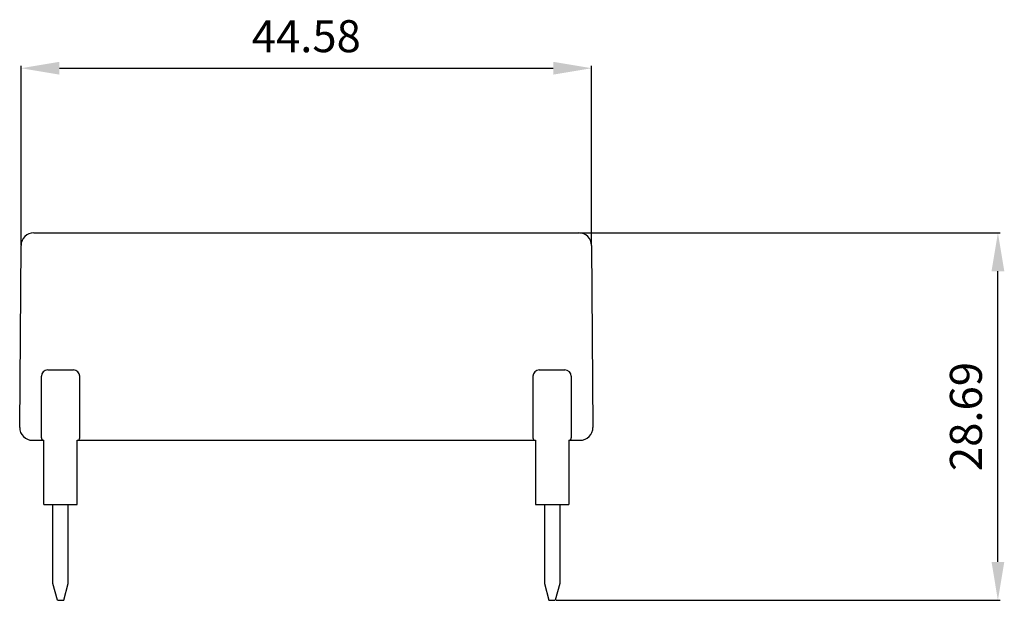
# Model space of a CAD drawing. Extents: x 77.6 to 154.5, y 189.3 to 234.7.
import ezdxf
from ezdxf.enums import TextEntityAlignment as Align

# ---------------------------------------------------------------- set-up
doc = ezdxf.new("R2010")
doc.units = 0
doc.header["$LTSCALE"] = 10
doc.header["$MEASUREMENT"] = 0
doc.linetypes.add('CADRA_SOLID', pattern=[0])
doc.layers.get('0').update_dxf_attribs({"color": 102, "linetype": 'CADRA_SOLID'})
doc.layers.get('DEFPOINTS').update_dxf_attribs({"linetype": 'CONTINUOUS'})
doc.layers.add('ALPHA', color=255, linetype='CONTINUOUS')
doc.layers.add('COTATION1', color=2, linetype='CONTINUOUS')
doc.styles.add('ROMANS', font='romans.shx')
doc.dimstyles.new('SC_STAND', dxfattribs={"dimtxt": 2.5, "dimasz": 3, "dimexe": 0.18, "dimexo": 0.0625, "dimgap": 1, "dimtad": 1, "dimdec": 3, "dimrnd": 0.01, "dimzin": 12, "dimtxsty": 'ROMANS', "dimcen": 0.09, "dimazin": 3, "dimtfac": 1, "dimtdec": 3, "dimtmove": 0, "dimatfit": 3, "dimtolj": 1, "dimtzin": 12})

# ---------------------------------------------------------------- blocks, each defined once
blk = doc.blocks.new('*D6')
at = {"color": 0, "linetype": 'BYBLOCK'}
for p, q in [((121.352957, 218.042333), (154.215301, 218.042333)), ((154.035301, 192.349997), (154.035301, 215.042333)), ((119.512308, 189.349997), (154.215301, 189.349997))]:
    blk.add_line(p, q, dxfattribs=at)
for points in [[(153.535301, 215.042333), (154.535301, 215.042333), (154.035301, 218.042333)], [(153.535301, 192.349997), (154.535301, 192.349997), (154.035301, 189.349997)]]:
    blk.add_solid(points, dxfattribs=at)
at = {"layer": 'DEFPOINTS', "color": 0, "linetype": 'BYBLOCK'}
for p in [(121.290457, 218.042333), (154.035301, 218.042333), (119.449808, 189.349997)]:
    blk.add_point(p, dxfattribs=at)
at = {"color": 0, "linetype": 'BYBLOCK', "style": 'ROMANS'}
blk.add_text('28.69', height=2.5, rotation=90, dxfattribs=at).set_placement((151.535301, 203.696165), align=Align.MIDDLE_CENTER)
blk = doc.blocks.new('*D5')
at = {"color": 0, "linetype": 'BYBLOCK'}
for p, q in [((77.709669, 217.112044), (77.709669, 231.070509)), ((80.709669, 230.890509), (119.290417, 230.890509)), ((122.290417, 217.112036), (122.290417, 231.070509))]:
    blk.add_line(p, q, dxfattribs=at)
for points in [[(80.709669, 231.390509), (80.709669, 230.390509), (77.709669, 230.890509)], [(119.290417, 231.390509), (119.290417, 230.390509), (122.290417, 230.890509)]]:
    blk.add_solid(points, dxfattribs=at)
at = {"layer": 'DEFPOINTS', "color": 0, "linetype": 'BYBLOCK'}
for p in [(122.290417, 230.890509), (77.709669, 217.049544), (122.290417, 217.049536)]:
    blk.add_point(p, dxfattribs=at)
at = {"color": 0, "linetype": 'BYBLOCK', "style": 'ROMANS'}
blk.add_text('44.58', height=2.5, dxfattribs=at).set_placement((100.000043, 233.390509), align=Align.MIDDLE_CENTER)

msp = doc.modelspace()

# ---------------------------------------------------------------- linework, layer by layer
at = {"layer": 'ALPHA'}
for p, q in [((78.709631, 218.042333), (121.290457, 218.042333)), ((77.607304, 202.847531), (77.709669, 217.049544)), ((122.290417, 217.049536), (122.392736, 202.847533)), ((79.800222, 207.340317), (81.800222, 207.340317)), ((118.199804, 207.340317), (120.199804, 207.340317)), ((79.300217, 202.040308), (79.300217, 206.840317)), ((82.300217, 202.040308), (82.300217, 206.840317)), ((117.699808, 206.840317), (117.699808, 202.040308)), ((120.699808, 206.840317), (120.699808, 202.040308)), ((78.60726, 201.840317), (79.500223, 201.840317)), ((79.500219, 196.840317), (79.500219, 201.840317)), ((82.10022, 196.840322), (82.10022, 201.840312)), ((82.100225, 201.840317), (117.899801, 201.840317)), ((117.899805, 201.840312), (117.899805, 196.840322)), ((120.499802, 201.840317), (121.392767, 201.840317)), ((120.499807, 201.840317), (120.499807, 196.840317)), ((79.500219, 196.840317), (82.10022, 196.840317)), ((80.200195, 190.656687), (80.200195, 196.840322)), ((81.400146, 190.655985), (81.400146, 196.840322)), ((117.899805, 196.840317), (120.499807, 196.840317)), ((118.599878, 196.840322), (118.599878, 190.655985)), ((119.799829, 196.840322), (119.799829, 190.656687)), ((80.550348, 189.350153), (80.20034, 190.656694)), ((81.050272, 189.350113), (81.400209, 190.656092)), ((118.599857, 190.656023), (118.949789, 189.350058)), ((119.799809, 190.656721), (119.449799, 189.350172)), ((80.550293, 189.349997), (81.050293, 189.349997)), ((118.949808, 189.349997), (119.449808, 189.349997))]:
    msp.add_line(p, q, dxfattribs=at)
for centre, radius, start, end in [((78.709631, 217.042333), 1, 89.999709, 179.586983), ((121.290461, 217.042328), 1, 0.412798, 89.999709), ((79.800217, 206.840317), 0.499999, 89.999982, 179.999964), ((81.800217, 206.840317), 0.499999, 359.999955, 89.999883), ((118.199804, 206.840317), 0.499999, 89.999982, 179.999964), ((120.199804, 206.840317), 0.499999, 0.000036, 89.999982), ((78.607254, 202.840322), 1, 179.586983, 270.000165), ((121.392767, 202.840317), 1, 270.000301, 0.412772), ((79.500223, 202.040314), 0.2, 180.000032, 270.001503), ((82.100225, 202.040314), 0.2, 270.001503, 0.00001), ((117.899805, 202.040308), 0.2, 180.001508, 270.000028), ((120.499807, 202.040308), 0.2, 270.000028, 359.998535)]:
    msp.add_arc(centre, radius, start, end, dxfattribs=at)

# ---------------------------------------------------------------- dimensions: what is measured, and where the dimension line sits
at = {"layer": 'COTATION1'}
dim = msp.add_linear_dim(base=(122.290417, 230.890509), p1=(77.709669, 217.049544), p2=(122.290417, 217.049536), dimstyle='SC_STAND', dxfattribs=at)
dim.commit()
dim.dimension.update_dxf_attribs({"geometry": '*D5', "text_midpoint": (100.000043, 233.390509)})
dim = msp.add_linear_dim(base=(154.035301, 218.042333), p1=(119.449808, 189.349997), p2=(121.290457, 218.042333), angle=90, dimstyle='SC_STAND', dxfattribs=at)
dim.commit()
dim.dimension.update_dxf_attribs({"geometry": '*D6', "text_midpoint": (151.535301, 203.696165)})

doc.saveas('drawing.dxf')
